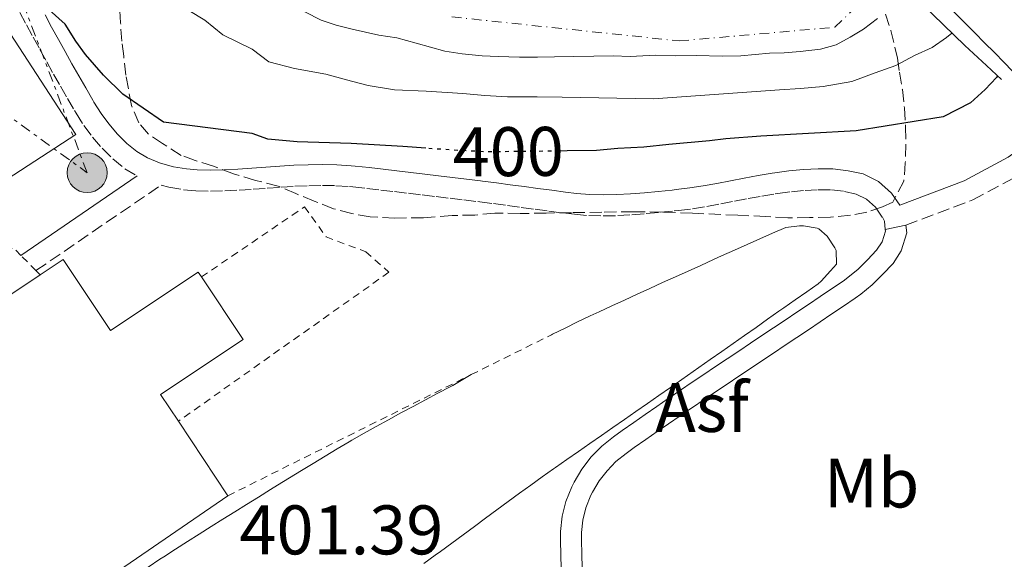
# Model space of a CAD drawing. Units: metres. Extents: x 638523 to 641986, y 4711307 to 4713688.
# Drawn here: x 640924 to 641065, y 4713267 to 4713344 of the extents above; entities that cross this region are included whole.
import ezdxf
from ezdxf.enums import TextEntityAlignment as Align

# ---------------------------------------------------------------- set-up
doc = ezdxf.new("R2010")
doc.units = ezdxf.units.M
doc.header["$MEASUREMENT"] = 0
for name, pattern in [('DGN Style 2', [1.7399219301090239, 1.043953158065414, -0.6959687720436097]), ('DGN Style 3', [2.435890702152634, 1.739921930109024, -0.6959687720436097]), ('DGN Style 4', [2.7856150101045474, 1.391937544087219, -0.6959687720436097, 0.001739921930109024, -0.6959687720436097]), ('DGN Style 5', [1.217945351076317, 0.5219765790327072, -0.6959687720436097]), ('DGN Style 7', [3.4798438602180486, 1.565929737098122, -0.6959687720436097, 0.5219765790327072, -0.6959687720436097])]:
    doc.linetypes.add(name, pattern=pattern)
for name, color, linetype, lineweight in [('Asfalto', 7, 'Continuous', 0), ('Camino', 7, 'DGN Style 3', 0), ('Carretera sobre puente', 135, 'Continuous', 0), ('Cauce permanente', 151, 'Continuous', 13), ('Cauce permanente (área)', 142, 'Continuous', 13), ('Cota de curva de nivel directora', 7, 'Continuous', 0), ('Cota de punto acotado terreno', 7, 'Continuous', 0), ('Curva de nivel directora', 30, 'Continuous', 30), ('Curva de nivel directora no vista', 30, 'DGN Style 5', 30), ('Curva de nivel intermedia', 30, 'Continuous', 0), ('Edificio', 1, 'Continuous', 13), ('Eje cauce permanente (área)', 70, 'DGN Style 4', 0), ('Etiqueta de uso rústico', 92, 'Continuous', 0), ('Línea blanca (vial)', 7, 'Continuous', 13), ('Línea de asfalto', 7, 'Continuous', 13), ('Línea de cambio de uso (parcela vista)', 92, 'Continuous', 0), ('Línea eléctrica', 6, 'DGN Style 7', 0), ('Margen derecho', 7, 'Continuous', 0), ('Poste tendido eléctrico', 7, 'Continuous', 0), ('Puente', 1, 'Continuous', 0), ('Tela metálica o alambrada', 7, 'DGN Style 2', 0), ('Zona arbolada', 92, 'DGN Style 3', 0)]:
    doc.layers.add(name, color=color, linetype=linetype, lineweight=lineweight)
doc.styles.add('Style-Arial', font='arial.ttf')

# ---------------------------------------------------------------- blocks, each defined once
blk = doc.blocks.new('5PELE')
at = {"layer": 'Edificio', "linetype": 'Continuous', "lineweight": 0}
h = blk.add_hatch(color=9, dxfattribs=at)
edge = h.paths.add_edge_path()
edge.add_arc((-2.000000476837158e-05, 0), 0.2850000000000001, 0, 360)
at = {"layer": 'Edificio', "color": 252, "linetype": 'Continuous', "lineweight": 0}
blk.add_circle((-2.000000476837158e-05, 0), 0.2850000000000001, dxfattribs=at)

msp = doc.modelspace()

# ---------------------------------------------------------------- linework, layer by layer
at = {"layer": 'Camino', "color": 7, "linetype": 'DGN Style 3', "lineweight": 0}
for points in [[(640924.1799999987, 4713345.03, 399.850000000006), (640925.1199999995, 4713343.250000001, 399.8600000000006), (640926.0699999996, 4713341.490000002, 399.8699999999955), (640927.0300000006, 4713339.740000002, 399.8800000000047), (640927.9999999985, 4713337.980000001, 399.8899999999995), (640928.9799999997, 4713336.230000001, 399.8999999999942), (640929.980000001, 4713334.480000001, 399.9100000000035), (640930.9800000002, 4713332.740000002, 399.9199999999981), (640931.9899999984, 4713331, 399.9400000000024), (640932.1999999983, 4713330.640000001, 399.9400000000024), (640933.3099999992, 4713328.890000002, 399.9900000000054), (640934.5599999988, 4713327.210000002, 400.070000000007), (640935.9400000002, 4713325.610000002, 400.1499999999943), (640937.44, 4713324.100000001, 400.1900000000024), (640939.1700000021, 4713322.689999999, 400.1900000000024), (640940.9499999991, 4713321.660000001, 400.179999999993)], [(641050.8799999976, 4713314.609999999, 401.8899999999995), (641060.4400000018, 4713318.240000002, 401.8899999999995), (641067.0899999995, 4713321.800000003, 402.1399999999994), (641071.8399999992, 4713325.170000001, 402.8899999999995), (641073.8599999996, 4713328.390000002, 403.0800000000019)], [(640926.4699999974, 4713308.140000001, 400.179999999993), (640944.3799999979, 4713320.36, 400.179999999993), (640945.48, 4713320.060000001, 400.0800000000019), (640947.5799999987, 4713319.680000001, 400.0200000000041), (640949.3400000001, 4713319.529999999, 400), (640951.4200000009, 4713319.5, 400.0099999999949), (640953.4699999985, 4713319.529999999, 400.0200000000041), (640955.5100000014, 4713319.630000002, 400.0299999999989), (640957.5299999998, 4713319.760000002, 400.0399999999935), (640959.5399999992, 4713319.910000001, 400.050000000003), (640961.5300000008, 4713320.050000002, 400.0599999999977), (640963.510000001, 4713320.180000001, 400.0800000000019), (640965.4800000002, 4713320.270000001, 400.0899999999965), (640967.4299999992, 4713320.310000001, 400.1000000000059), (640969.3700000016, 4713320.270000001, 400.1100000000005), (640971.2899999995, 4713320.15, 400.1300000000046), (640971.7899999979, 4713320.09, 400.1300000000046), (640973.7899999984, 4713319.869999999, 400.1399999999995), (640975.7699999987, 4713319.650000002, 400.1499999999943), (640977.7499999991, 4713319.42, 400.1699999999984), (640979.7299999995, 4713319.189999999, 400.179999999993), (640981.7199999989, 4713318.95, 400.1900000000024), (640983.6999999993, 4713318.710000001, 400.2100000000065), (640985.6900000008, 4713318.470000002, 400.2200000000013), (640987.6700000011, 4713318.230000001, 400.2299999999959), (640989.6499999971, 4713317.990000002, 400.25), (640989.9299999987, 4713317.950000001, 400.25), (640991.909999999, 4713317.700000001, 400.2899999999937), (640993.8899999994, 4713317.430000001, 400.3500000000058), (640995.8799999988, 4713317.16, 400.4400000000023), (640997.859999999, 4713316.890000002, 400.5399999999937), (640999.8399999995, 4713316.630000004, 400.6300000000047), (641001.8299999987, 4713316.370000001, 400.7100000000065), (641003.4699999995, 4713316.180000001, 400.7500000000001), (641005.5300000003, 4713316, 400.7700000000041), (641007.6099999989, 4713315.95, 400.7500000000001), (641009.670000002, 4713315.990000002, 400.7100000000065), (641011.7100000004, 4713316.100000001, 400.6600000000035), (641013.749999999, 4713316.270000001, 400.6199999999953), (641015.7699999996, 4713316.470000002, 400.6000000000058), (641017.760000001, 4713316.67, 400.6100000000007), (641018.3599999979, 4713316.730000001, 400.6199999999953), (641020.3799999985, 4713316.970000002, 400.6699999999982), (641022.3999999991, 4713317.290000002, 400.7400000000052), (641024.3999999973, 4713317.66, 400.820000000007), (641026.36, 4713318.040000003, 400.8999999999942), (641028.3299999969, 4713318.420000001, 400.9799999999959), (641030.2699999993, 4713318.78, 401.0500000000029), (641032.1999999981, 4713319.100000001, 401.1100000000005), (641032.5599999981, 4713319.140000002, 401.1199999999953), (641034.5199999983, 4713319.400000001, 401.1600000000035), (641036.4600000007, 4713319.600000001, 401.1900000000023), (641038.3599999984, 4713319.699999999, 401.2100000000065), (641040.2499999994, 4713319.660000001, 401.2400000000054), (641042.1099999989, 4713319.450000001, 401.2700000000042), (641043.7699999998, 4713319.08, 401.3099999999977), (641045.2699999996, 4713318.36, 401.4199999999983), (641046.5300000003, 4713317.220000003, 401.5700000000071), (641047.5300000014, 4713315.760000001, 401.7100000000065), (641047.7999999997, 4713315.199999999, 401.75), (641047.9299999994, 4713314.02, 401.7599999999949)]]:
    msp.add_polyline3d(points, dxfattribs=at)
at = {"layer": 'Carretera sobre puente', "color": 135, "linetype": 'Continuous', "lineweight": 0}
msp.add_polyline3d([(641073.760000002, 4713344.570000002, 402.0399999999936), (641074.8700000005, 4713343.750000001, 402.0800000000018), (641066.1000000018, 4713336.67, 402.6000000000058), (641064.9400000018, 4713337.859999999, 402.5299999999988), (641063.5399999982, 4713339.290000002, 402.4400000000023), (641062.1299999999, 4713340.710000001, 402.3500000000058), (641060.7199999995, 4713342.119999999, 402.25), (641059.3099999991, 4713343.540000001, 402.1600000000035), (641057.8999999987, 4713344.96, 402.0599999999977)], dxfattribs=at)
at = {"layer": 'Cauce permanente', "color": 151, "linetype": 'Continuous', "lineweight": 13}
msp.add_polyline3d([(641046.7999999998, 4713344.17, 392.7100000000065), (641044.8399999999, 4713342.619999999, 392.7100000000065), (641042.8899999997, 4713341.52, 392.7100000000065), (641040.9299999997, 4713340.42, 392.7100000000065), (641038.6500000004, 4713339.779999999, 392.7100000000065), (641035.7699999996, 4713339.430000001, 392.7100000000065), (641033.4900000002, 4713339.24, 392.7100000000065), (641031.3600000005, 4713339.199999999, 392.7100000000065), (641027.2599999999, 4713338.83, 392.7100000000065), (641024.6699999999, 4713338.789999999, 392.7100000000065), (641020.8700000001, 4713338.880000001, 392.7100000000065), (641017.9800000006, 4713338.83, 392.7100000000065), (641015.0899999999, 4713338.939999999, 392.7100000000065), (641011.4400000004, 4713338.730000001, 392.7100000000065), (641009.0099999999, 4713338.84, 392.7100000000065), (641006.2699999996, 4713338.789999999, 392.7100000000065), (641003.3799999999, 4713338.75, 392.7700000000041), (641000.6399999997, 4713338.699999999, 392.7700000000041), (640998.2100000001, 4713338.66, 392.7700000000041), (640995.6200000001, 4713338.619999999, 392.7700000000041), (640992.5800000001, 4713338.720000001, 392.7700000000041), (640990.29, 4713338.84, 392.7700000000041), (640987.4000000004, 4713339.100000001, 392.7700000000041), (640984.9600000001, 4713339.51, 392.7700000000041), (640980.8300000001, 4713340.66, 392.8399999999965), (640978.0800000001, 4713341.380000001, 392.8399999999965), (640975.4900000002, 4713341.789999999, 392.8399999999965), (640971.6699999999, 4713342.640000001, 392.8399999999965), (640969.3799999999, 4713343.210000001, 392.8399999999965), (640967.2400000002, 4713343.939999999, 392.8399999999965), (640964.9400000004, 4713345.119999999, 392.8999999999942)], dxfattribs=at)
at = {"layer": 'Cauce permanente (área)', "color": 142, "linetype": 'Continuous', "lineweight": 13}
msp.add_polyline3d([(641046.7999999998, 4713344.17, 392.7100000000065), (641044.8399999999, 4713342.619999999, 392.7100000000065), (641042.8899999997, 4713341.52, 392.7100000000065), (641040.9299999997, 4713340.42, 392.7100000000065), (641038.6500000004, 4713339.779999999, 392.7100000000065), (641035.7699999996, 4713339.430000001, 392.7100000000065), (641033.4900000002, 4713339.24, 392.7100000000065), (641031.3600000005, 4713339.199999999, 392.7100000000065), (641027.2599999999, 4713338.83, 392.7100000000065), (641024.6699999999, 4713338.789999999, 392.7100000000065), (641020.8700000001, 4713338.880000001, 392.7100000000065), (641017.9800000006, 4713338.83, 392.7100000000065), (641015.0899999999, 4713338.939999999, 392.7100000000065), (641011.4400000004, 4713338.730000001, 392.7100000000065), (641009.0099999999, 4713338.84, 392.7100000000065), (641006.2699999996, 4713338.789999999, 392.7100000000065), (641003.3799999999, 4713338.75, 392.7700000000041), (641000.6399999997, 4713338.699999999, 392.7700000000041), (640998.2100000001, 4713338.66, 392.7700000000041), (640995.6200000001, 4713338.619999999, 392.7700000000041), (640992.5800000001, 4713338.720000001, 392.7700000000041), (640990.29, 4713338.84, 392.7700000000041), (640987.4000000004, 4713339.100000001, 392.7700000000041), (640984.9600000001, 4713339.51, 392.7700000000041), (640980.8300000001, 4713340.66, 392.8399999999965), (640978.0800000001, 4713341.380000001, 392.8399999999965), (640975.4900000002, 4713341.789999999, 392.8399999999965), (640971.6699999999, 4713342.640000001, 392.8399999999965), (640969.3799999999, 4713343.210000001, 392.8399999999965), (640967.2400000002, 4713343.939999999, 392.8399999999965), (640964.9400000004, 4713345.119999999, 392.8999999999942)], dxfattribs=at)
at = {"layer": 'Curva de nivel directora', "color": 30, "linetype": 'Continuous', "lineweight": 30, "elevation": 400, "flags": 128}
for points in [[(640982.2199999995, 4713325.62), (640978.9600000007, 4713325.850000001), (640971.5399999998, 4713326.29), (640963.8099999983, 4713326.540000001), (640959.6299999985, 4713326.910000003), (640957.3699999988, 4713327.740000002), (640944.6999999997, 4713329.340000002), (640938.8999999994, 4713333.36), (640936.11, 4713336.060000001), (640933.5700000008, 4713339.009999999), (640932.1699999993, 4713340.92), (640930.6399999983, 4713343.380000001), (640928.3600000006, 4713345.400000001)], [(641063.9899999991, 4713335.960000002), (641063.8499999985, 4713335.710000002), (641062.1999999988, 4713334), (641060.1099999989, 4713332.090000001), (641056.2199999996, 4713330.100000001), (641043.7899999998, 4713328.09), (641030.1599999998, 4713327.37), (641025.1100000005, 4713326.980000001), (641022.8099999982, 4713326.690000001), (641016.9699999999, 4713326.160000001), (641013.4200000004, 4713325.79), (641009.6799999988, 4713325.600000001), (641006.6399999988, 4713325.300000001), (641002.459999999, 4713325.24), (641001.4100000008, 4713325.220000002)]]:
    msp.add_lwpolyline(points, dxfattribs=at)
at = {"layer": 'Curva de nivel directora no vista', "color": 30, "linetype": 'DGN Style 5', "lineweight": 30, "elevation": 400, "flags": 128}
msp.add_lwpolyline([(641001.4100000008, 4713325.220000002), (640997.479999999, 4713325.160000003), (640990.6900000009, 4713325.11), (640986.2000000004, 4713325.350000001), (640982.2199999995, 4713325.62)], dxfattribs=at)
at = {"layer": 'Curva de nivel intermedia', "color": 30, "linetype": 'Continuous', "lineweight": 0, "elevation": 395.0000000000001, "flags": 128}
msp.add_lwpolyline([(641057.4700000014, 4713342.08), (641056.6900000012, 4713341.470000001), (641054.6500000005, 4713339.999999999), (641052.1200000005, 4713338.899999999), (641049.4600000004, 4713337.429999999), (641046.49, 4713336.38), (641043.1399999993, 4713335.140000001), (641039.04, 4713334.449999999), (641035.8100000002, 4713334.149999999), (641032.8200000017, 4713333.98), (641014.7700000005, 4713332.689999999), (641001.7400000016, 4713332.909999999), (640998.1299999995, 4713332.980000001), (640993.8899999994, 4713332.969999999), (640990.6500000006, 4713333.17), (640987.5300000003, 4713333.430000001), (640982.290000001, 4713333.779999998), (640977.7400000002, 4713333.949999998), (640973.9900000019, 4713334.580000001), (640971.6100000013, 4713335.229999999), (640967.9200000011, 4713336.219999999), (640963.4200000016, 4713337.02), (640959.7900000017, 4713337.96), (640957.3900000011, 4713339.789999999), (640953.1800000002, 4713341.839999998), (640950.6000000006, 4713343.92), (640948.3299999997, 4713345.31)], dxfattribs=at)
at = {"layer": 'Edificio', "color": 1, "linetype": 'Continuous', "lineweight": 13, "elevation": 403.3600000000006, "flags": 128}
msp.add_lwpolyline([(640932.1799999997, 4713327.600000001), (640922.3499999996, 4713321.180000001), (640908.5499999998, 4713342.33), (640918.3799999999, 4713348.74), (640932.1799999997, 4713327.600000001)], close=True, dxfattribs=at)
at = {"layer": 'Edificio', "color": 51, "linetype": 'Continuous', "lineweight": 13, "flags": 128}
for points, elevation in [([(640918.3799999999, 4713348.74), (640908.5499999998, 4713342.33), (640922.3499999996, 4713321.180000001), (640932.1799999997, 4713327.600000001), (640918.3799999999, 4713348.74)], 403.3600000000006), ([(640946.8300000001, 4713286.600000001), (640953.9299999997, 4713275.960000001)], 405.8600000000006)]:
    msp.add_lwpolyline(points, dxfattribs=dict(at, elevation=elevation))
at = {"layer": 'Edificio', "color": 51, "linetype": 'Continuous', "lineweight": 13, "extrusion": (-0.003427387136956042, -0.002348832383250675, 0.9999913679646685), "elevation": -12861.6359645062, "flags": 128}
msp.add_lwpolyline([(640951.5563740275, 4713258.751747111), (640913.8359443725, 4713232.901675803)], dxfattribs=at)
at = {"layer": 'Edificio', "color": 1, "linetype": 'Continuous', "lineweight": 13}
msp.add_polyline3d([(640930.3600000005, 4713309.74, 402.429999999993), (640937.1500000004, 4713299.560000001, 403.4900000000052), (640949.6699999999, 4713307.92, 403.4900000000052), (640950.1399999997, 4713307.220000001, 403.6499999999942), (640956.0899999999, 4713298.300000001, 405.6699999999983), (640944.2800000003, 4713290.42, 405.8600000000006), (640946.8300000001, 4713286.600000001, 405.8600000000006), (640953.9299999997, 4713275.960000001, 405.8600000000006), (640916.2100000001, 4713250.109999999, 405.6699999999983), (640912.8899999997, 4713254.960000001, 404.7400000000052), (640870.9800000006, 4713227.01, 404.8000000000029), (640861.4400000004, 4713241.310000001, 405.2299999999959), (640903.7699999996, 4713269.560000001, 403.8600000000006), (640893.4100000003, 4713285.09, 402.2400000000052), (640927.0599999997, 4713307.539999999, 402.4100000000035)], close=True, dxfattribs=at)
at = {"layer": 'Edificio', "color": 51, "linetype": 'Continuous', "lineweight": 13}
for points in [[(640927.0599999997, 4713307.539999999, 402.4100000000035), (640930.3600000005, 4713309.74, 402.429999999993), (640937.1500000004, 4713299.560000001, 403.4900000000052), (640949.6699999999, 4713307.92, 403.4900000000052), (640950.1399999997, 4713307.220000001, 403.6499999999942)], [(640861.4400000004, 4713241.310000001, 405.2299999999959), (640903.7699999996, 4713269.560000001, 403.8600000000006), (640893.4100000003, 4713285.09, 402.2400000000052), (640927.0599999997, 4713307.539999999, 402.4100000000035)], [(640950.1399999997, 4713307.220000001, 403.6499999999942), (640956.0899999999, 4713298.300000001, 405.6699999999983), (640944.2800000003, 4713290.42, 405.8600000000006), (640946.8300000001, 4713286.600000001, 405.8600000000006)]]:
    msp.add_polyline3d(points, dxfattribs=at)
at = {"layer": 'Eje cauce permanente (área)', "color": 70, "linetype": 'DGN Style 4', "lineweight": 0}
msp.add_polyline3d([(640985.9299999997, 4713344.4, 392.570000000007), (641018.4699999997, 4713340.960000001, 392.570000000007), (641040.7400000002, 4713342.92, 392.5200000000041), (641048.8099999997, 4713350.689999999, 392.4199999999983)], dxfattribs=at)
at = {"layer": 'Línea blanca (vial)', "color": 7, "linetype": 'Continuous', "lineweight": 13}
msp.add_polyline3d([(641066.1000000014, 4713336.670000001, 402.6000000000059), (641064.9400000013, 4713337.859999999, 402.5299999999989), (641063.5399999976, 4713339.290000003, 402.4400000000023), (641062.1299999994, 4713340.710000002, 402.3500000000058), (641060.719999999, 4713342.12, 402.2500000000001), (641059.3099999987, 4713343.540000002, 402.1600000000035), (641057.8999999983, 4713344.960000001, 402.0599999999978), (641056.4899999979, 4713346.369999999, 401.9600000000065), (641055.0899999987, 4713347.800000002, 401.8699999999954), (641053.6999999983, 4713349.230000001, 401.7799999999989), (641052.3199999993, 4713350.67, 401.6900000000024), (641050.9400000002, 4713352.12, 401.6100000000006), (641049.5799999967, 4713353.590000001, 401.5399999999936), (641049.3199999996, 4713353.880000002, 401.5299999999988), (641047.9699999974, 4713355.350000001, 401.4600000000063), (641046.6199999995, 4713356.83, 401.3899999999994), (641045.2699999996, 4713358.300000001, 401.3300000000018), (641043.9299999984, 4713359.78, 401.2599999999948), (641042.5799999983, 4713361.26, 401.1999999999972), (641041.2399999973, 4713362.740000002, 401.1399999999995), (641039.8899999994, 4713364.220000002, 401.0800000000019), (641038.5500000005, 4713365.699999999, 401.020000000004), (641037.5699999993, 4713366.780000002, 400.9700000000012)], dxfattribs=at)
at = {"layer": 'Línea de asfalto', "color": 7, "linetype": 'Continuous', "lineweight": 13, "extrusion": (-0.04233337569216913, -0.008466675143634321, 0.9990676657336669), "elevation": -66642.43608926932, "flags": 128}
msp.add_lwpolyline([(-4496064.803821716, 1551528.623858248), (-4496064.803821716, 1551525.612629265)], dxfattribs=at)
at = {"layer": 'Línea de asfalto', "color": 7, "linetype": 'Continuous', "lineweight": 13}
for points in [[(641047.9299999994, 4713314.02, 401.7599999999949), (641047.9600000007, 4713313.790000001, 401.7599999999949), (641047.4899999967, 4713312.24, 401.7400000000052), (641046.6799999999, 4713311.040000002, 401.75), (641045.3999999991, 4713309.660000001, 401.800000000003), (641044.0399999979, 4713308.34, 401.8699999999954), (641042.5899999995, 4713307.140000002, 401.9199999999984), (641041.8999999989, 4713306.640000001, 401.929999999993), (641040.2600000005, 4713305.53, 401.929999999993), (641038.6000000021, 4713304.41, 401.929999999993), (641036.9400000012, 4713303.290000003, 401.9199999999984), (641035.2800000005, 4713302.180000001, 401.8999999999943), (641033.6299999988, 4713301.070000002, 401.8699999999954), (641031.9699999979, 4713299.960000002, 401.8399999999965), (641030.3000000005, 4713298.850000001, 401.8099999999977), (641028.6399999997, 4713297.74, 401.7799999999989), (641026.979999999, 4713296.630000002, 401.75), (641025.3200000006, 4713295.520000001, 401.7200000000012), (641023.6499999987, 4713294.41, 401.6999999999971), (641021.9799999989, 4713293.290000003, 401.679999999993), (641020.329999997, 4713292.170000001, 401.6699999999982), (641018.6700000009, 4713291.050000001, 401.6699999999982), (641016.9899999979, 4713289.92, 401.679999999993), (641016.8700000015, 4713289.840000002, 401.679999999993), (641015.2399999977, 4713288.720000002, 401.6900000000024), (641013.5900000003, 4713287.580000003, 401.7100000000065), (641011.9499999996, 4713286.430000001, 401.7200000000012), (641010.3, 4713285.270000001, 401.7400000000052), (641009.0599999973, 4713284.390000002, 401.75), (641007.3999999989, 4713283.050000001, 401.7599999999949), (641005.8900000001, 4713281.510000001, 401.7799999999989), (641004.5500000013, 4713279.77, 401.7899999999935), (641003.4200000024, 4713277.880000001, 401.8099999999977), (641003.1000000006, 4713277.230000001, 401.8099999999977), (641002.2699999991, 4713275.150000002, 401.820000000007), (641001.7300000006, 4713273.010000001, 401.8399999999965), (641001.48, 4713270.86, 401.8600000000005), (641001.4699999989, 4713269.540000002, 401.8699999999954), (641001.5300000014, 4713267.520000001, 401.9700000000013), (641001.5899999996, 4713265.529999999, 402.1600000000035)], [(641050.8799999976, 4713314.609999999, 401.8899999999995), (641051.0000000005, 4713313.51, 401.7599999999949), (641050.2299999993, 4713310.939999999, 401.7400000000052), (641049.0399999979, 4713309.16, 401.75), (641047.5399999982, 4713307.560000001, 401.800000000003), (641046.0399999984, 4713306.100000001, 401.8699999999954), (641044.4299999991, 4713304.760000002, 401.9199999999984), (641043.6199999999, 4713304.180000001, 401.929999999993), (641041.9400000013, 4713303.050000002, 401.929999999993), (641040.2800000005, 4713301.930000001, 401.929999999993), (641038.6199999999, 4713300.810000001, 401.9199999999984), (641036.9600000014, 4713299.680000001, 401.8999999999943), (641035.2899999993, 4713298.570000002, 401.8699999999954), (641033.6299999988, 4713297.460000001, 401.8399999999965), (641031.9600000012, 4713296.350000001, 401.8099999999977), (641030.3000000005, 4713295.240000002, 401.7799999999989), (641028.6399999997, 4713294.130000001, 401.75), (641026.979999999, 4713293.02, 401.7200000000012), (641025.309999997, 4713291.910000001, 401.6999999999971), (641023.6599999998, 4713290.810000001, 401.679999999993), (641022.0100000004, 4713289.689999999, 401.6699999999982), (641020.3500000017, 4713288.570000002, 401.6699999999982), (641018.7100000011, 4713287.460000001, 401.679999999993), (641018.6099999984, 4713287.380000001, 401.679999999993), (641016.9400000008, 4713286.24, 401.6900000000024), (641015.3099999991, 4713285.120000001, 401.7100000000065), (641013.6700000007, 4713283.970000002, 401.7200000000012), (641012.0399999992, 4713282.83, 401.7400000000052), (641010.879999999, 4713281.990000002, 401.75), (641009.4200000018, 4713280.830000001, 401.7599999999949), (641008.1499999977, 4713279.53, 401.7799999999989), (641007.03, 4713278.090000001, 401.7899999999935), (641006.0599999977, 4713276.439999999, 401.8099999999977), (641005.8399999987, 4713276.01, 401.8099999999977), (641005.1299999979, 4713274.230000001, 401.820000000007), (641004.6899999997, 4713272.470000002, 401.8399999999965), (641004.4799999996, 4713270.680000002, 401.8600000000005), (641004.4699999985, 4713269.580000003, 401.8699999999954), (641004.5300000011, 4713267.619999999, 401.9700000000013), (641004.5899999992, 4713265.630000002, 402.1600000000035)]]:
    msp.add_polyline3d(points, dxfattribs=at)
at = {"layer": 'Línea de cambio de uso (parcela vista)', "color": 92, "linetype": 'Continuous', "lineweight": 0}
for points in [[(641000.2100000001, 4713298.970000001, 401.6199999999953), (641000.3399999999, 4713299.029999999, 401.6199999999953), (641002.1299999999, 4713299.92, 401.6000000000058), (641003.9299999997, 4713300.789999999, 401.5899999999965), (641005.7400000002, 4713301.65, 401.5800000000018), (641007, 4713302.24, 401.570000000007), (641008.8099999997, 4713303.09, 401.570000000007), (641010.6299999999, 4713303.92, 401.5599999999977), (641012.4500000002, 4713304.75, 401.5599999999977), (641014.2699999996, 4713305.58, 401.5599999999977), (641016.0899999999, 4713306.41, 401.5599999999977), (641017.9100000003, 4713307.230000001, 401.5599999999977), (641019.7400000002, 4713308.050000001, 401.570000000007), (641021.5599999997, 4713308.880000001, 401.570000000007), (641023.3799999999, 4713309.699999999, 401.570000000007), (641024.5300000003, 4713310.220000001, 401.570000000007), (641026.3499999996, 4713311.050000001, 401.5800000000018), (641028.1699999999, 4713311.869999999, 401.5899999999965), (641029.9900000002, 4713312.680000001, 401.6000000000058), (641031.8200000003, 4713313.49, 401.6100000000006), (641033.6900000004, 4713314.300000001, 401.6300000000047), (641035.6699999999, 4713314.550000001, 401.7200000000012), (641036.2400000002, 4713314.529999999, 401.7299999999959), (641038.2000000002, 4713314.189999999, 401.7299999999959), (641038.4299999997, 4713314.100000001, 401.7299999999959), (641039.6299999999, 4713313.060000001, 401.7299999999959), (641040.7400000002, 4713311.380000001, 401.7899999999936), (641040.9100000003, 4713311.02, 401.7899999999936), (641040.9699999997, 4713309.060000001, 401.7899999999936), (641040.1100000005, 4713308.109999999, 401.7899999999936), (641038.7800000003, 4713306.609999999, 401.7899999999936), (641038.3399999999, 4713306.24, 401.7899999999936), (641036.7000000002, 4713305.08, 401.7700000000041), (641035.0599999997, 4713303.939999999, 401.7299999999959), (641033.4199999999, 4713302.800000001, 401.6999999999971), (641032.7300000006, 4713302.32, 401.6999999999971), (641031.0899999999, 4713301.17, 401.6900000000023), (641029.4600000001, 4713300.02, 401.6900000000023), (641027.8200000003, 4713298.869999999, 401.679999999993), (641026.1900000004, 4713297.720000001, 401.679999999993), (641024.5499999998, 4713296.57, 401.679999999993), (641022.9100000003, 4713295.42, 401.6699999999983), (641021.2800000003, 4713294.27, 401.6699999999983), (641019.6399999997, 4713293.119999999, 401.6699999999983), (641018.8399999999, 4713292.560000001, 401.6699999999983), (641017.2000000002, 4713291.41, 401.6600000000035), (641015.5599999997, 4713290.27, 401.6600000000035), (641013.9199999999, 4713289.130000001, 401.6600000000035), (641012.2699999996, 4713287.99, 401.6499999999942), (641010.6299999999, 4713286.850000001, 401.6499999999942), (641008.9900000002, 4713285.710000001, 401.6499999999942), (641007.3399999999, 4713284.57, 401.6499999999942), (641005.7000000002, 4713283.439999999, 401.6399999999995), (641004.0499999998, 4713282.289999999, 401.6399999999995), (641002.4100000003, 4713281.15, 401.6399999999995), (641000.7699999996, 4713280.01, 401.6300000000047), (641000.4800000006, 4713279.800000001, 401.6300000000047), (640998.8499999996, 4713278.65, 401.6300000000047), (640997.2199999997, 4713277.480000001, 401.6199999999953), (640995.5999999996, 4713276.300000001, 401.6199999999953), (640993.9900000002, 4713275.119999999, 401.6100000000006), (640992.3799999999, 4713273.930000001, 401.6000000000058), (640990.7800000003, 4713272.74, 401.6000000000058), (640989.1699999999, 4713271.550000001, 401.5899999999965), (640987.5599999997, 4713270.359999999, 401.5800000000018), (640985.9500000002, 4713269.180000001, 401.5800000000018), (640984.3300000001, 4713268, 401.570000000007), (640983.54, 4713267.439999999, 401.570000000007), (640981.9199999999, 4713266.27, 401.570000000007)], [(640948.1299999999, 4713269.41, 401.6699999999983), (640949.8099999997, 4713270.480000001, 401.679999999993), (640951.5099999999, 4713271.550000001, 401.679999999993), (640953.2000000002, 4713272.609999999, 401.679999999993), (640954.9000000004, 4713273.67, 401.6900000000023), (640956.5999999996, 4713274.720000001, 401.6900000000023), (640958.2999999998, 4713275.77, 401.6900000000023), (640960, 4713276.82, 401.6999999999971), (640961.0099999999, 4713277.449999999, 401.6999999999971), (640962.7199999997, 4713278.49, 401.6999999999971), (640964.4199999999, 4713279.539999999, 401.6999999999971), (640966.1299999999, 4713280.58, 401.6999999999971), (640967.8399999999, 4713281.619999999, 401.6999999999971), (640969.5499999998, 4713282.640000001, 401.6999999999971), (640971.2800000003, 4713283.66, 401.6999999999971), (640971.6600000003, 4713283.880000001, 401.6999999999971), (640973.3899999997, 4713284.880000001, 401.6999999999971), (640975.1299999999, 4713285.859999999, 401.6999999999971), (640976.8899999997, 4713286.82, 401.7100000000065), (640978.6399999997, 4713287.779999999, 401.7100000000065), (640980.4100000003, 4713288.720000001, 401.7200000000012), (640982.1699999999, 4713289.66, 401.7200000000012), (640983.9400000004, 4713290.59, 401.7299999999959), (640985.7199999997, 4713291.51, 401.7299999999959), (640986.1100000005, 4713291.720000001, 401.7299999999959), (640988.7300000006, 4713293.26, 401.7200000000012)], [(640922.4100000003, 4713250.199999999, 401.2700000000041), (640923.3099999997, 4713251.060000001, 401.3500000000058), (640924.7999999998, 4713252.390000001, 401.4400000000023), (640925.0899999999, 4713252.619999999, 401.4499999999971), (640926.6399999997, 4713253.880000001, 401.5), (640928.2100000001, 4713255.130000001, 401.5399999999936), (640929.7699999996, 4713256.369999999, 401.5800000000018), (640931.3499999996, 4713257.600000001, 401.6000000000058), (640932.9400000004, 4713258.810000001, 401.6199999999953), (640934.4100000003, 4713259.91, 401.6300000000047), (640936.0199999996, 4713261.100000001, 401.6399999999995), (640937.6299999999, 4713262.279999999, 401.6499999999942), (640939.25, 4713263.460000001, 401.6499999999942), (640940.8799999999, 4713264.619999999, 401.6600000000035), (640942.5300000003, 4713265.76, 401.6600000000035), (640944.1900000004, 4713266.869999999, 401.6600000000035), (640944.7599999999, 4713267.24, 401.6699999999983), (640946.4400000004, 4713268.33, 401.6699999999983), (640948.1299999999, 4713269.41, 401.6699999999983)]]:
    msp.add_polyline3d(points, dxfattribs=at)
at = {"layer": 'Línea eléctrica', "color": 6, "linetype": 'DGN Style 7', "lineweight": 0}
msp.add_polyline3d([(640860.9899999984, 4713377.100000001, 398.0599999999977), (640876.4200000021, 4713363.66, 398.7700000000041), (640933.7899999982, 4713322.13, 400.1600000000035), (640898.0699999998, 4713416.460000002, 396.179999999993), (640896.0017055781, 4713427.844068235, 395.6493999999948), (640885.8299999977, 4713483.83, 393.0399999999936), (640874.0900000009, 4713546.359999999, 395.6699999999983), (640860.6700000009, 4713622.739999999, 399.9799999999959)], dxfattribs=at)
at = {"layer": 'Margen derecho', "color": 7, "linetype": 'Continuous', "lineweight": 0, "elevation": 400.179999999993, "flags": 128}
msp.add_lwpolyline([(640924.3199999994, 4713310.310000001), (640940.9499999991, 4713321.660000001)], dxfattribs=at)
at = {"layer": 'Margen derecho', "color": 7, "linetype": 'Continuous', "lineweight": 0}
for points in [[(640927.7600000015, 4713344.67, 399.8600000000006), (640928.7100000015, 4713342.930000002, 399.8699999999955), (640929.6700000004, 4713341.180000002, 399.8800000000047), (640930.6200000005, 4713339.440000001, 399.8899999999995), (640931.6000000016, 4713337.710000002, 399.8999999999942), (640932.5799999983, 4713335.960000002, 399.9100000000035), (640933.5799999975, 4713334.240000002, 399.9199999999981), (640934.5900000001, 4713332.5, 399.9400000000024), (640934.7600000021, 4713332.2, 399.9400000000024), (640935.7899999982, 4713330.590000001, 399.9900000000054), (640936.899999999, 4713329.090000001, 400.070000000007), (640938.1399999994, 4713327.650000001, 400.1499999999943), (640939.4600000004, 4713326.320000002, 400.1900000000024), (640940.8900000011, 4713325.170000001, 400.1900000000024), (640942.420000002, 4713324.260000001, 400.1699999999984), (640944.1299999976, 4713323.550000003, 400.1300000000046), (640944.2899999986, 4713323.500000001, 400.1300000000046), (640946.1399999993, 4713322.980000001, 400.0800000000019), (640947.980000001, 4713322.66, 400.0200000000041), (640949.4999999988, 4713322.530000002, 400), (640951.4200000009, 4713322.5, 400.0099999999949), (640953.37, 4713322.530000002, 400.0200000000041), (640955.329999998, 4713322.630000002, 400.0299999999989), (640957.3299999986, 4713322.760000001, 400.0399999999935), (640959.3200000002, 4713322.910000001, 400.050000000003), (640961.3299999973, 4713323.050000002, 400.0599999999977), (640963.3500000001, 4713323.180000002, 400.0800000000019), (640965.3799999974, 4713323.270000001, 400.0899999999965), (640967.4299999992, 4713323.310000001, 400.1000000000059), (640969.4899999979, 4713323.270000001, 400.1100000000005), (640971.550000001, 4713323.130000002, 400.1300000000046), (640972.1299999978, 4713323.070000002, 400.1300000000046), (640974.109999998, 4713322.850000001, 400.1399999999995), (640976.1099999985, 4713322.630000002, 400.1499999999943), (640978.089999999, 4713322.400000001, 400.1699999999984), (640980.0899999995, 4713322.170000001, 400.179999999993), (640982.0799999987, 4713321.930000001, 400.1900000000024), (640984.0599999991, 4713321.690000001, 400.2100000000065), (640986.0500000007, 4713321.449999999, 400.2200000000013), (640988.030000001, 4713321.210000002, 400.2299999999959), (640990.0300000014, 4713320.970000001, 400.25), (640990.3299999987, 4713320.930000001, 400.25), (640992.3099999991, 4713320.680000001, 400.2899999999937), (640994.2899999995, 4713320.41, 400.3500000000058), (640996.280000001, 4713320.140000002, 400.4400000000023), (640998.2600000014, 4713319.869999999, 400.5399999999937), (641000.2399999973, 4713319.609999999, 400.6300000000047), (641002.2100000009, 4713319.350000001, 400.7100000000065), (641003.7699999989, 4713319.16, 400.7500000000001), (641005.6900000012, 4713319.000000002, 400.7700000000041), (641007.6099999989, 4713318.95, 400.7500000000001), (641009.5500000013, 4713318.99, 400.7100000000065), (641011.5100000015, 4713319.100000001, 400.6600000000035), (641013.4899999974, 4713319.25, 400.6199999999953), (641015.4699999979, 4713319.450000001, 400.6000000000058), (641017.4599999995, 4713319.650000002, 400.6100000000007), (641018.0199999983, 4713319.710000004, 400.6199999999953), (641019.9600000005, 4713319.949999999, 400.6699999999982), (641021.8999999985, 4713320.250000001, 400.7400000000052), (641023.8399999986, 4713320.600000001, 400.820000000007), (641025.800000001, 4713320.980000002, 400.8999999999942), (641027.769999998, 4713321.359999999, 400.9799999999959), (641029.7500000006, 4713321.740000002, 401.0500000000029), (641031.7600000025, 4713322.060000001, 401.1100000000005), (641032.1600000003, 4713322.119999999, 401.1199999999953), (641034.1600000006, 4713322.380000001, 401.1600000000035), (641036.2199999993, 4713322.600000001, 401.1900000000023), (641038.3200000003, 4713322.700000001, 401.2100000000065), (641040.4499999982, 4713322.66, 401.2400000000054), (641042.6099999996, 4713322.41, 401.2700000000042), (641044.7499999988, 4713321.940000001, 401.3099999999977), (641046.9699999982, 4713320.880000002, 401.4199999999983), (641048.8099999977, 4713319.2, 401.5700000000071), (641049.9999999991, 4713317.480000001, 401.8899999999995)], [(641049.9999999991, 4713317.480000001, 401.8899999999995), (641059.1999999991, 4713320.980000002, 401.8899999999995), (641065.5100000014, 4713324.359999999, 402.1399999999994), (641069.7600000004, 4713327.37, 402.8899999999995), (641072.1200000007, 4713330.28, 403.0800000000019)]]:
    msp.add_polyline3d(points, dxfattribs=at)
at = {"layer": 'Puente', "color": 1, "linetype": 'Continuous', "lineweight": 0}
msp.add_polyline3d([(641050.9100000003, 4713348.539999999, 401.8800000000047), (641053.2599999999, 4713346.189999999, 402.0099999999948), (641056.2699999996, 4713343.24, 402.1600000000035), (641059.3099999997, 4713340.32, 402.3000000000029), (641062.3899999997, 4713337.430000001, 402.4400000000023), (641064.5700000003, 4713335.430000001, 402.5200000000041)], dxfattribs=at)
at = {"layer": 'Tela metálica o alambrada', "color": 7, "linetype": 'DGN Style 2', "lineweight": 0, "extrusion": (-0.0629389611062633, -0.07182672330381112, 0.9954293591181156), "elevation": -378481.1312136906, "flags": 128}
msp.add_lwpolyline([(-2624224.326346708, 3949212.192552743), (-2624225.906832569, 3949212.297263975), (-2624227.266020742, 3949208.108814678)], dxfattribs=at)
at = {"layer": 'Tela metálica o alambrada', "color": 7, "linetype": 'DGN Style 2', "lineweight": 0, "extrusion": (0.004607998630307755, -0.004650863735083291, 0.9999785676778983), "elevation": -18566.14420828797, "flags": 128}
msp.add_lwpolyline([(640917.8154031782, 4713272.76697106), (640915.6653338446, 4713274.93699453)], dxfattribs=at)
at = {"layer": 'Tela metálica o alambrada', "color": 7, "linetype": 'DGN Style 2', "lineweight": 0, "elevation": 401.429999999993, "flags": 128}
msp.add_lwpolyline([(640927.0599999997, 4713307.539999999), (640926.4699999997, 4713308.140000001)], dxfattribs=at)
at = {"layer": 'Tela metálica o alambrada', "color": 7, "linetype": 'DGN Style 2', "lineweight": 0, "extrusion": (0.07307898091296004, 0.03634851751620984, 0.9966635579889018), "elevation": 218565.3523001317, "flags": 128}
msp.add_lwpolyline([(3934641.251317431, -2663987.139439056), (3934641.251317431, -2664000.004002788)], dxfattribs=at)
at = {"layer": 'Tela metálica o alambrada', "color": 7, "linetype": 'DGN Style 2', "lineweight": 0, "extrusion": (0.07325544639155465, 0.03641721903707534, 0.9966480952330063), "elevation": 219002.2688720041, "flags": 128}
msp.add_lwpolyline([(3935199.048293568, -2663088.214227425), (3935199.048293569, -2663127.207894861)], dxfattribs=at)
at = {"layer": 'Tela metálica o alambrada', "color": 7, "linetype": 'DGN Style 2', "lineweight": 0}
msp.add_polyline3d([(640950.1399999997, 4713307.220000001, 400.8399999999965), (640964.8899999997, 4713317.26, 400.6499999999942), (640967.9500000002, 4713312.949999999, 401.1499999999942), (640973.6500000004, 4713310.83, 401.5), (640976.9400000004, 4713307.890000001, 401.8399999999965), (640946.8300000001, 4713286.600000001, 401.4600000000065)], dxfattribs=at)
at = {"layer": 'Zona arbolada', "color": 92, "linetype": 'DGN Style 3', "lineweight": 0}
msp.add_polyline3d([(641047.9600000001, 4713344.810000001, 405.070000000007), (641048.75, 4713342.449999999, 405.070000000007), (641049.6799999997, 4713338.480000001, 405.1999999999971), (641049.9600000001, 4713336.49, 405.1999999999971), (641050.3799999999, 4713334, 405.1999999999971), (641050.6699999999, 4713331.390000001, 405.1999999999971), (641050.8399999999, 4713328.65, 405.1999999999971), (641050.8799999999, 4713326.16, 405.1999999999971), (641050.7999999998, 4713323.539999999, 405.1999999999971), (641050.5899999999, 4713320.92, 405.1999999999971), (641049.0199999996, 4713317.91, 405.1999999999971), (641047.5300000003, 4713317.26, 405.1999999999971), (641045.2999999998, 4713316.470000001, 405.1999999999971), (641042.9400000004, 4713316.060000001, 405.1999999999971), (641040.0800000001, 4713315.77, 405.1999999999971), (641037.0899999999, 4713315.720000001, 405.1999999999971), (641033.9800000006, 4713315.67, 405.1999999999971), (641030.8600000005, 4713315.869999999, 405.1999999999971), (641026.8700000001, 4713316.050000001, 405.1999999999971), (641020.3799999999, 4713316.32, 405.1999999999971), (641016.0199999996, 4713316.5, 405.1999999999971), (641011.9100000003, 4713316.550000001, 405.1999999999971), (641007.4199999999, 4713316.480000001, 405.1999999999971), (641003.0599999997, 4713316.41, 405.1999999999971), (640999.4500000002, 4713316.350000001, 405.1999999999971), (640995.7100000001, 4713316.289999999, 405.1999999999971), (640992.0899999999, 4713316.359999999, 405.1999999999971), (640989.2300000006, 4713316.060000001, 405.1999999999971), (640985.9900000002, 4713316.01, 405.1999999999971), (640981.8899999997, 4713315.689999999, 405.1999999999971), (640977.7800000003, 4713315.630000001, 405.1999999999971), (640974.2800000003, 4713315.82, 405.1999999999971), (640971.6600000003, 4713316.27, 405.1999999999971), (640969.0300000003, 4713316.980000001, 405.1999999999971), (640966.2699999996, 4713318.060000001, 405.1999999999971), (640963.6399999997, 4713319.130000001, 405.320000000007), (640961.1299999999, 4713320.220000001, 405.320000000007), (640957.8700000001, 4713321.029999999, 405.320000000007), (640954.7400000002, 4713321.980000001, 405.320000000007), (640951.8600000005, 4713323.060000001, 405.320000000007), (640949.2300000006, 4713323.880000001, 405.320000000007), (640947.2199999997, 4713324.600000001, 405.320000000007), (640944.5800000001, 4713326.300000001, 405.320000000007), (640942.5599999997, 4713327.640000001, 405.320000000007), (640941.1699999999, 4713329.24, 405.320000000007), (640940.1299999999, 4713331.710000001, 405.320000000007), (640939.3099999997, 4713336.060000001, 405.320000000007), (640939.0199999996, 4713338.800000001, 405.320000000007), (640938.7300000006, 4713340.91, 405.320000000007), (640938.5700000003, 4713343.529999999, 405.1999999999971), (640938.4000000004, 4713346.26, 405.1999999999971)], dxfattribs=at)
msp.add_polyline3d([(641047.9600000001, 4713344.810000001, 405.070000000007), (641048.75, 4713342.449999999, 405.070000000007), (641049.6799999997, 4713338.480000001, 405.1999999999971), (641049.9600000001, 4713336.49, 405.1999999999971), (641050.3799999999, 4713334, 405.1999999999971), (641050.6699999999, 4713331.390000001, 405.1999999999971), (641050.8399999999, 4713328.65, 405.1999999999971), (641050.8799999999, 4713326.16, 405.1999999999971), (641050.7999999998, 4713323.539999999, 405.1999999999971), (641050.5899999999, 4713320.92, 405.1999999999971), (641049.0199999996, 4713317.91, 405.1999999999971), (641047.5300000003, 4713317.26, 405.1999999999971), (641045.2999999998, 4713316.470000001, 405.1999999999971), (641042.9400000004, 4713316.060000001, 405.1999999999971), (641040.0800000001, 4713315.77, 405.1999999999971), (641037.0899999999, 4713315.720000001, 405.1999999999971), (641033.9800000006, 4713315.67, 405.1999999999971), (641030.8600000005, 4713315.869999999, 405.1999999999971), (641026.8700000001, 4713316.050000001, 405.1999999999971), (641020.3799999999, 4713316.32, 405.1999999999971), (641016.0199999996, 4713316.5, 405.1999999999971), (641011.9100000003, 4713316.550000001, 405.1999999999971), (641007.4199999999, 4713316.480000001, 405.1999999999971), (641003.0599999997, 4713316.41, 405.1999999999971), (640999.4500000002, 4713316.350000001, 405.1999999999971), (640995.7100000001, 4713316.289999999, 405.1999999999971), (640992.0899999999, 4713316.359999999, 405.1999999999971), (640989.2300000006, 4713316.060000001, 405.1999999999971), (640985.9900000002, 4713316.01, 405.1999999999971), (640981.8899999997, 4713315.689999999, 405.1999999999971), (640977.7800000003, 4713315.630000001, 405.1999999999971), (640974.2800000003, 4713315.82, 405.1999999999971), (640971.6600000003, 4713316.27, 405.1999999999971), (640969.0300000003, 4713316.980000001, 405.1999999999971), (640966.2699999996, 4713318.060000001, 405.1999999999971), (640963.6399999997, 4713319.130000001, 405.320000000007), (640961.1299999999, 4713320.220000001, 405.320000000007), (640957.8700000001, 4713321.029999999, 405.320000000007), (640954.7400000002, 4713321.980000001, 405.320000000007), (640951.8600000005, 4713323.060000001, 405.320000000007), (640949.2300000006, 4713323.880000001, 405.320000000007), (640947.2199999997, 4713324.600000001, 405.320000000007), (640944.5800000001, 4713326.300000001, 405.320000000007), (640942.5599999997, 4713327.640000001, 405.320000000007), (640941.1699999999, 4713329.24, 405.320000000007), (640940.1299999999, 4713331.710000001, 405.320000000007), (640939.3099999997, 4713336.060000001, 405.320000000007), (640939.0199999996, 4713338.800000001, 405.320000000007), (640938.7300000006, 4713340.91, 405.320000000007), (640938.5700000003, 4713343.529999999, 405.1999999999971), (640938.4000000004, 4713346.26, 405.1999999999971)], dxfattribs=at)

# ---------------------------------------------------------------- block references
at = {"layer": 'Poste tendido eléctrico', "color": 7, "linetype": 'Continuous', "lineweight": 0, "xscale": 10, "yscale": 10, "zscale": 10}
msp.add_blockref('5PELE', (640933.7899999982, 4713322.13, 400.1600000000035), dxfattribs=at)

# ---------------------------------------------------------------- texts
at = {"layer": 'Asfalto', "color": 7, "linetype": 'Continuous', "lineweight": 0, "style": 'Style-Arial'}
msp.add_text('Asf', height=7.000000000000002, dxfattribs=at).set_placement((641021.7252763775, 4713288.57001, 401.679999999993), align=Align.MIDDLE_CENTER)
at = {"layer": 'Cota de curva de nivel directora', "color": 7, "linetype": 'Continuous', "lineweight": 0, "style": 'Style-Arial'}
msp.add_text('400', height=7.000000000000002, rotation=0.4219099999999999, dxfattribs=at).set_placement((640994.013654378, 4713325.134947686, 400), align=Align.MIDDLE_CENTER)
at = {"layer": 'Cota de punto acotado terreno', "color": 7, "linetype": 'Continuous', "lineweight": 0, "style": 'Style-Arial'}
msp.add_text('401.39', height=7.000000000000002, dxfattribs=at).set_placement((640955.57, 4713267.569999999, 401.3899999999995))
at = {"layer": 'Etiqueta de uso rústico', "color": 92, "linetype": 'Continuous', "lineweight": 0, "style": 'Style-Arial'}
msp.add_text('Mb', height=7.000000000000002, dxfattribs=at).set_placement((641045.970246243, 4713277.77001, 403.1699999999983), align=Align.MIDDLE_CENTER)

doc.saveas('drawing.dxf')
